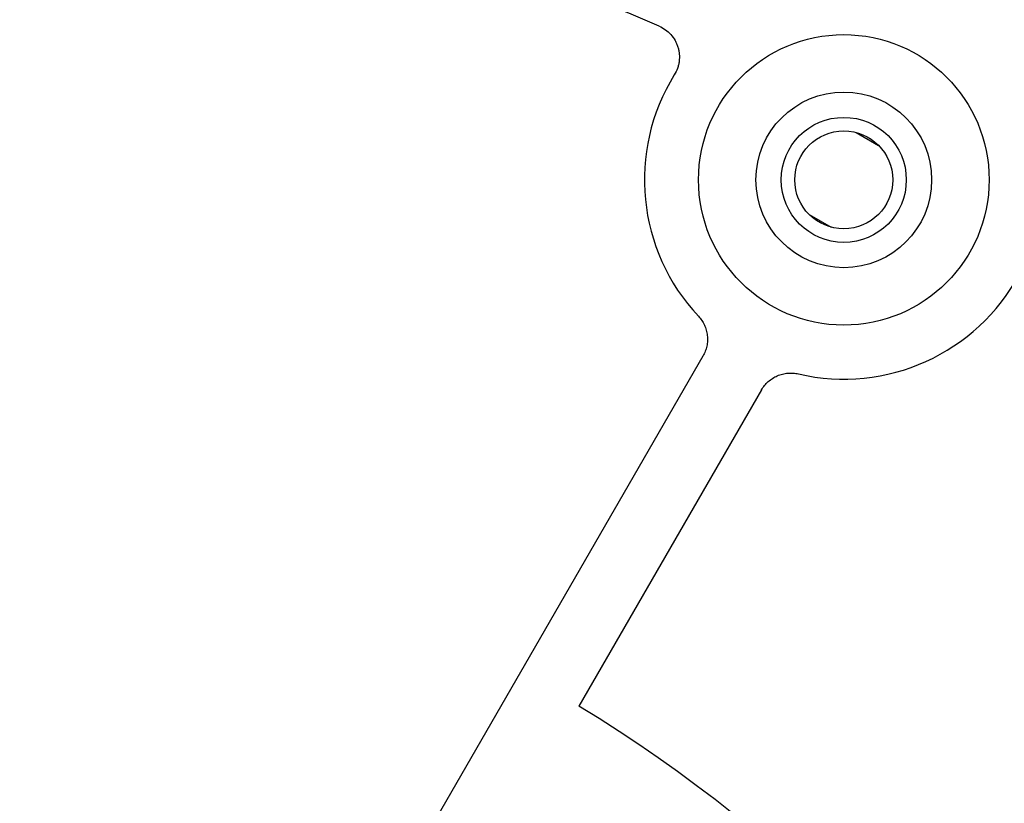
# Model space of a CAD drawing. Units: millimetres. Extents: x 0 to 420, y 0 to 297.
# Drawn here: x 129 to 149, y 224 to 241 of the extents above; entities that cross this region are included whole.
import ezdxf

# ---------------------------------------------------------------- set-up
doc = ezdxf.new("R2010")
doc.units = ezdxf.units.MM

msp = doc.modelspace()

# ---------------------------------------------------------------- linework, layer by layer
at = {"color": 7, "linetype": 'Continuous', "lineweight": 25}
for p, q in [((146.3183, 238.3891), (146.7907, 238.1164)), ((145.3237, 236.654), (145.7853, 236.3875)), ((143.078, 233.6599), (135.6294, 220.7585)), ((144.3152, 232.9456), (140.4552, 226.2599))]:
    msp.add_line(p, q, dxfattribs=at)
at = {"color": 8, "linetype": 'Continuous', "lineweight": 18}
for radius in [53.0968, 52.7389]:
    msp.add_circle((124.1263, 199.4061), radius, dxfattribs=at)
at = {"color": 7, "linetype": 'Continuous', "lineweight": 25}
for centre, radius in [((124.1263, 199.4061), 51.6914), ((124.1263, 199.4061), 49.2842), ((146.0549, 237.3875), 3.0714), ((146.0549, 237.3875), 1.8571), ((146.0549, 237.3875), 1.3214), ((146.0549, 237.3875), 1.0357)]:
    msp.add_circle(centre, radius, dxfattribs=at)
for centre, radius, start, end in [((124.1263, 199.4061), 75, 79.754477, 189.047713), ((124.1263, 199.4061), 45, 66.38593, 118.15201), ((146.0549, 237.3875), 4.2143, 148.20668, 223.15447), ((146.0549, 237.3875), 4.2143, 256.84553, 331.79332), ((124.1263, 199.4061), 31.4286, 1.30229, 58.69771)]:
    msp.add_arc(centre, radius, start, end, dxfattribs=at)
at = {"color": 8, "linetype": 'Continuous', "lineweight": 18}
for radius, start, end in [(73.9294, 79.754477, 189.047713), (48.9985, 83.50746, 132.79988), (48.9985, 322.24605, 66.49254)]:
    msp.add_arc((124.1263, 199.4061), radius, start, end, dxfattribs=at)
msp.add_open_spline([(89.0381, 234.5669), (89.7063, 235.2123), (91.0521, 236.5125), (93.2207, 238.3267), (95.5113, 240.0443), (97.9276, 241.6423), (100.4605, 243.1129), (103.1008, 244.4431), (105.8363, 245.622), (108.6519, 246.6396), (111.5338, 247.4884), (114.4673, 248.1625), (117.4363, 248.6577), (120.4241, 248.9718), (123.4149, 249.1045), (126.3934, 249.0575), (129.3414, 248.8344), (132.2437, 248.4408), (135.0865, 247.884), (137.8598, 247.1717), (140.5529, 246.313), (143.1693, 245.3127), (145.7254, 244.1673), (148.2356, 242.8677), (150.6988, 241.4077), (153.1009, 239.7888), (155.4297, 238.0124), (157.67, 236.0834), (159.8072, 234.0084), (161.8259, 231.7976), (163.7141, 229.4608), (165.4608, 227.0095), (167.0558, 224.4569), (168.4907, 221.8174), (169.7593, 219.1057), (170.8571, 216.3365), (171.7806, 213.528), (172.5289, 210.6964), (173.1045, 207.8572), (173.5068, 205.0226), (173.7545, 202.2061), (173.7848, 200.335), (173.7999, 199.4061)], degree=3, knots=[0, 0, 0, 0, 0.0238204, 0.047981, 0.0724556, 0.0972161, 0.1222328, 0.1475313, 0.1729939, 0.1985843, 0.2242656, 0.25, 0.275734, 0.301415, 0.3270055, 0.3524683, 0.3777672, 0.4027835, 0.4275438, 0.4520184, 0.4761793, 0.5, 0.5238203, 0.547981, 0.5724556, 0.5972161, 0.6222328, 0.6475313, 0.6729939, 0.6985843, 0.7242656, 0.75, 0.775734, 0.801415, 0.8270055, 0.8524683, 0.8777672, 0.9027835, 0.9275438, 0.9520184, 0.9761794, 1, 1, 1, 1], dxfattribs=at)
at = {"color": 7, "linetype": 'Continuous', "lineweight": 25}
for points, knots in [([(142.1522, 240.638), (142.1993, 240.6174), (142.2435, 240.5921), (142.3258, 240.5326), (142.3644, 240.4978), (142.4323, 240.422), (142.4619, 240.3808), (142.4998, 240.3139), (142.5113, 240.2908), (142.5316, 240.2441), (142.5492, 240.1964), (142.5618, 240.1472), (142.5716, 240.097), (142.5753, 240.0714), (142.5819, 239.9951), (142.5809, 239.9444), (142.5712, 239.8684), (142.5666, 239.843), (142.5547, 239.7933), (142.5474, 239.7689), (142.522, 239.6974), (142.5001, 239.6516), (142.473, 239.6078)], [0, 0, 0, 0, 0.125, 0.125, 0.25, 0.25, 0.375, 0.375, 0.4375, 0.4375, 0.5, 0.5625, 0.5625, 0.625, 0.625, 0.75, 0.75, 0.8125, 0.8125, 0.875, 0.875, 1, 1, 1, 1]), ([(142.1522, 240.638), (142.1993, 240.6174), (142.2435, 240.5921), (142.3258, 240.5326), (142.3644, 240.4978), (142.4323, 240.422), (142.4619, 240.3808), (142.4998, 240.3139), (142.5113, 240.2908), (142.5316, 240.2441), (142.5492, 240.1964), (142.5618, 240.1472), (142.5716, 240.097), (142.5753, 240.0714), (142.5819, 239.9951), (142.5809, 239.9444), (142.5712, 239.8684), (142.5666, 239.843), (142.5547, 239.7933), (142.5474, 239.7689), (142.522, 239.6974), (142.5001, 239.6516), (142.473, 239.6078)], [0, 0, 0, 0, 0.125, 0.125, 0.25, 0.25, 0.375, 0.375, 0.4375, 0.4375, 0.5, 0.5625, 0.5625, 0.625, 0.625, 0.75, 0.75, 0.8125, 0.8125, 0.875, 0.875, 1, 1, 1, 1]), ([(142.9805, 234.505), (143.0329, 234.4492), (143.0752, 234.3865), (143.1234, 234.2826), (143.1367, 234.2468), (143.1571, 234.174), (143.1645, 234.1369), (143.1733, 234.0612), (143.1746, 234.0229), (143.1713, 233.9473), (143.1666, 233.9098), (143.1513, 233.8354), (143.1405, 233.7984), (143.1134, 233.7274), (143.0971, 233.6931), (143.078, 233.6599)], [0, 0, 0, 0, 0.25, 0.25, 0.375, 0.375, 0.5, 0.5, 0.625, 0.625, 0.75, 0.75, 0.875, 0.875, 1, 1, 1, 1]), ([(142.9805, 234.505), (143.0329, 234.4492), (143.0752, 234.3865), (143.1234, 234.2826), (143.1367, 234.2468), (143.1571, 234.174), (143.1645, 234.1369), (143.1733, 234.0612), (143.1746, 234.0229), (143.1713, 233.9473), (143.1666, 233.9098), (143.1513, 233.8354), (143.1405, 233.7984), (143.1134, 233.7274), (143.0971, 233.6931), (143.078, 233.6599)], [0, 0, 0, 0, 0.25, 0.25, 0.375, 0.375, 0.5, 0.5, 0.625, 0.625, 0.75, 0.75, 0.875, 0.875, 1, 1, 1, 1]), ([(144.3152, 232.9456), (144.3535, 233.0119), (144.4012, 233.0705), (144.4867, 233.1468), (144.5171, 233.1698), (144.5808, 233.2105), (144.6142, 233.2283), (144.6841, 233.2587), (144.7204, 233.2711), (144.7937, 233.2897), (144.8309, 233.2962), (144.9066, 233.303), (144.9451, 233.3034), (145.0209, 233.2981), (145.0585, 233.2925), (145.0958, 233.2838)], [0, 0, 0, 0, 0.25, 0.25, 0.375, 0.375, 0.5, 0.5, 0.625, 0.625, 0.75, 0.75, 0.875, 0.875, 1, 1, 1, 1]), ([(144.3152, 232.9456), (144.3535, 233.0119), (144.4012, 233.0705), (144.4867, 233.1468), (144.5171, 233.1698), (144.5808, 233.2105), (144.6142, 233.2283), (144.6841, 233.2587), (144.7204, 233.2711), (144.7937, 233.2897), (144.8309, 233.2962), (144.9066, 233.303), (144.9451, 233.3034), (145.0209, 233.2981), (145.0585, 233.2925), (145.0958, 233.2838)], [0, 0, 0, 0, 0.25, 0.25, 0.375, 0.375, 0.5, 0.5, 0.625, 0.625, 0.75, 0.75, 0.875, 0.875, 1, 1, 1, 1])]:
    msp.add_open_spline(points, degree=3, knots=knots, dxfattribs=at)

doc.saveas('drawing.dxf')
